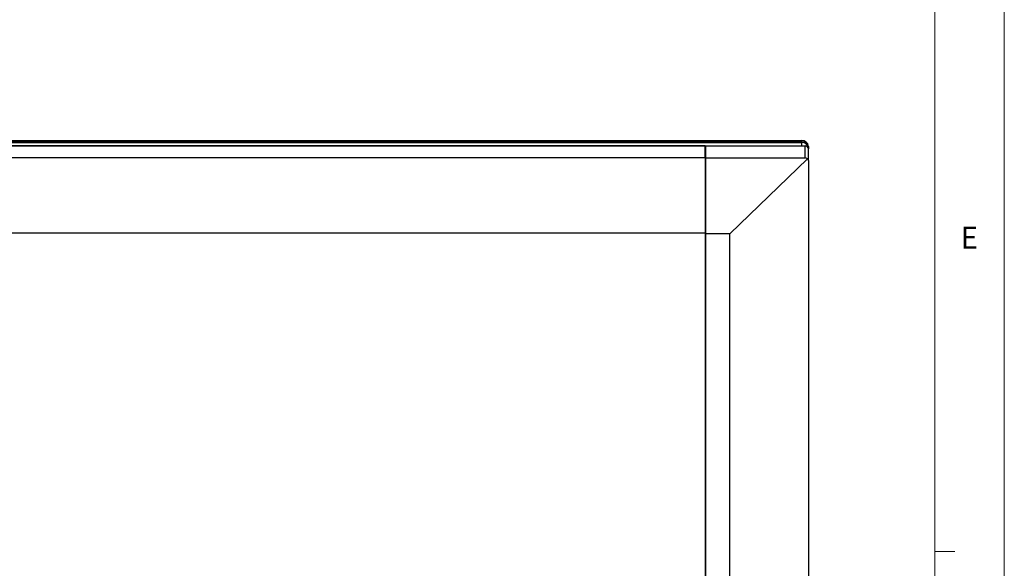
# Model space of a CAD drawing. Units: inches. Extents: x 0 to 33.1, y 0 to 23.4.
# Drawn here: x 27.4 to 33.1, y 13.9 to 17.1 of the extents above; entities that cross this region are included whole.
import ezdxf

# ---------------------------------------------------------------- set-up
doc = ezdxf.new("R2010")
doc.units = ezdxf.units.IN
doc.header["$MEASUREMENT"] = 0
doc.styles.add('SLDTEXTSTYLE0', font='TXT', dxfattribs={"width": 0.75})

msp = doc.modelspace()

# ---------------------------------------------------------------- linework, layer by layer
at = {"color": 7, "linetype": 'Continuous', "lineweight": 18}
for p, q in [((33.07751, 23.38225), (33.07751, 0.00002)), ((32.67751, 0.40002), (32.67751, 22.98225)), ((32.67751, 14.00322), (32.79251, 14.00322))]:
    msp.add_line(p, q, dxfattribs=at)
at = {"color": 7, "linetype": 'Continuous', "lineweight": 25}
for p, q in [((21.77221, 16.36996), (31.91001, 16.36996)), ((21.77221, 16.36169), (31.91001, 16.36169)), ((21.77221, 16.35893), (31.91001, 16.35893)), ((21.77221, 16.33876), (31.91001, 16.33876)), ((22.32733, 16.34084), (31.35489, 16.34084)), ((31.35489, 16.27308), (31.35489, 16.34084)), ((31.35882, 16.26986), (31.35882, 16.33876)), ((31.35882, 16.33876), (31.92969, 16.33876)), ((31.91001, 16.36996), (31.91001, 16.36169)), ((31.91001, 16.35893), (31.91001, 16.33876)), ((31.92969, 16.26986), (31.92969, 16.33876)), ((31.35489, 16.28793), (31.35882, 16.28793)), ((31.94938, 16.33586), (31.94938, 16.3276)), ((31.94938, 16.3276), (31.94938, 16.32484)), ((31.94938, 16.32484), (31.94938, 16.32171)), ((31.94938, 16.25281), (31.94938, 16.32171)), ((22.32733, 16.27308), (31.35489, 16.27308)), ((31.35489, 16.27308), (31.35489, 15.83854)), ((31.35882, 16.255), (31.35489, 16.255)), ((31.35489, 16.23138), (31.35882, 16.23138)), ((31.35882, 16.26986), (31.92969, 16.26986)), ((31.35882, 15.83211), (31.35882, 16.26986)), ((31.49662, 15.83211), (31.94309, 16.26378)), ((31.94938, 16.25281), (31.94938, 11.92481)), ((22.32733, 15.83854), (31.35489, 15.83854)), ((31.35882, 15.85719), (31.35489, 15.85719)), ((31.35489, 15.83854), (31.35489, 12.52822)), ((31.35489, 15.82737), (31.35882, 15.82737)), ((31.49662, 15.83211), (31.35882, 15.83211)), ((31.35882, 12.53233), (31.35882, 15.83211)), ((31.49662, 12.53233), (31.49662, 15.83211))]:
    msp.add_line(p, q, dxfattribs=at)
at = {"color": 8, "linetype": 'Continuous', "lineweight": 25}
for p, q in [((31.91001, 16.36169), (31.91001, 16.35893)), ((31.94938, 16.3276), (31.94925, 16.32753))]:
    msp.add_line(p, q, dxfattribs=at)
at = {"color": 7, "linetype": 'Continuous', "lineweight": 25, "flags": 128}
msp.add_lwpolyline([(31.35647, 16.28793), (31.35807, 16.2929), (31.35882, 16.29955)], dxfattribs=at)
at = {"color": 7, "linetype": 'Continuous', "lineweight": 25}
for centre, radius, start, end in [((31.91247, 16.33302), 0.03702, 4.40173, 93.81158), ((31.91247, 16.32475), 0.03702, 4.40159, 93.81171), ((31.91247, 16.322), 0.03702, 4.40173, 93.81158), ((31.93092, 16.32029), 0.01851, 4.40216, 93.8103)]:
    msp.add_arc(centre, radius, start, end, dxfattribs=at)
msp.add_ellipse((31.92969, 16.24713), major_axis=(0, -0.02273), ratio=0.8660254, start_param=2.3929356, end_param=3.1415927, dxfattribs=at)
msp.add_open_spline([(31.94309, 16.26378), (31.94449, 16.26276), (31.9473, 16.26072), (31.94915, 16.25656), (31.94932, 16.25375), (31.94938, 16.25281)], degree=3, knots=[0, 0, 0, 0, 0.3997616, 0.8006475, 1, 1, 1, 1], dxfattribs=at)

# ---------------------------------------------------------------- texts
at = {"color": 7, "linetype": 'Continuous', "lineweight": 0, "insert": (32.82552, 15.87318), "char_height": 0.125, "attachment_point": 1, "style": 'SLDTEXTSTYLE0'}
msp.add_mtext('E', dxfattribs=at)

doc.saveas('drawing.dxf')
